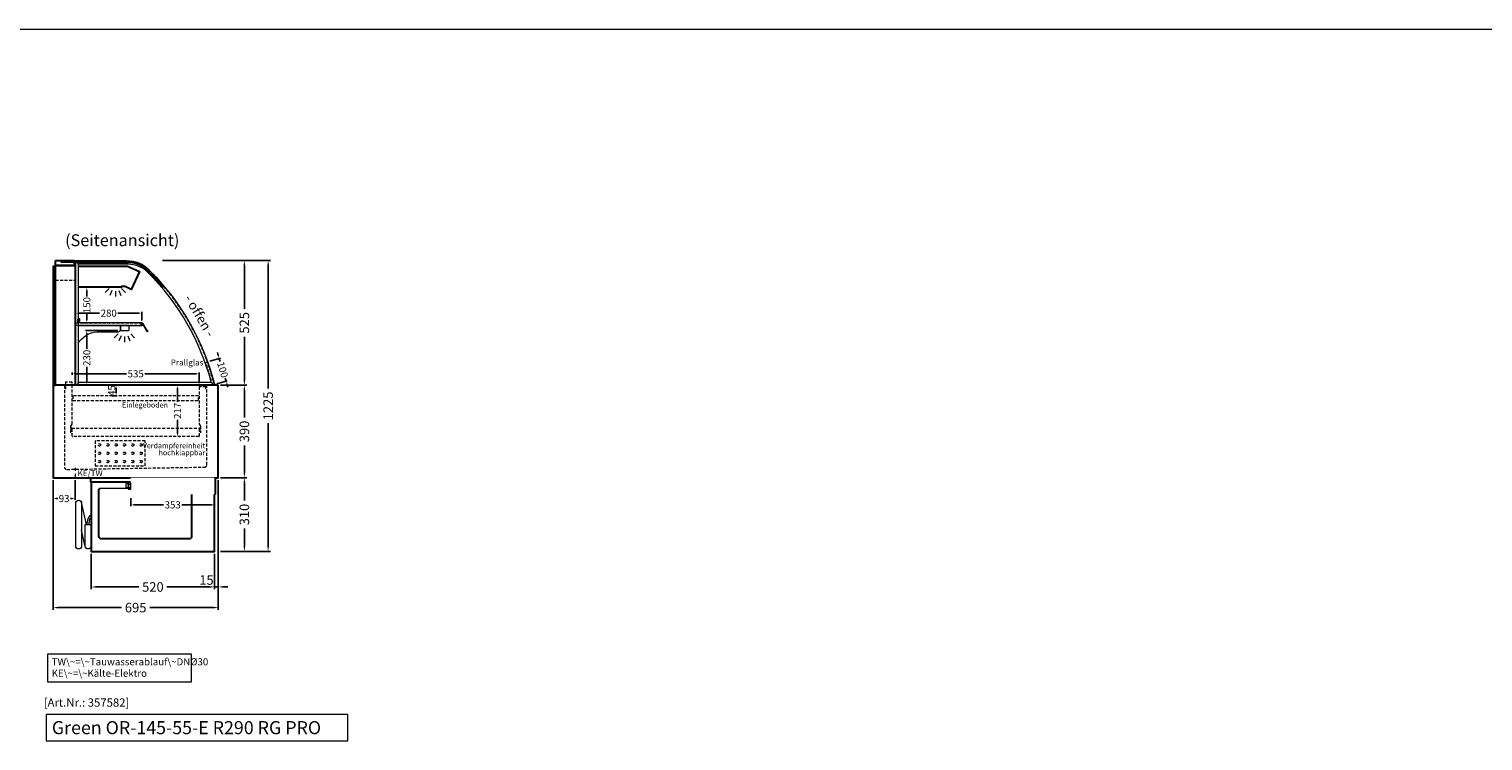
# Model space of a CAD drawing. Units: millimetres. Extents: x 32770 to 131270, y -55837 to 13563.
# Drawn here: x 113642 to 119763, y -7235 to -4237 of the extents above; entities that cross this region are included whole.
import ezdxf
from ezdxf.enums import TextEntityAlignment as Align

# ---------------------------------------------------------------- set-up
doc = ezdxf.new("R2010")
doc.units = ezdxf.units.MM
doc.header["$LTSCALE"] = 2
doc.set_wipeout_variables(frame=1)
doc.header["$PDMODE"] = 34
doc.header["$PDSIZE"] = 5
for name, pattern in [('AUSGEZOGEN', [0]), ('STRICHPUNKT2', [12.7, 6.35, -3.175, 0, -3.175]), ('VERDECKT', [9.525, 6.35, -3.175])]:
    doc.linetypes.add(name, pattern=pattern)
for name, color, linetype, lineweight in [('A_BEMASSUNG', 1, 'Continuous', 13), ('A_GLAS', 4, 'Continuous', 20), ('A_HILFSLINIEN', 7, 'Continuous', 13), ('A_MITTE', 2, 'STRICHPUNKT2', 13), ('A_TEXT', 7, 'Continuous', 20), ('A_VERDECKT', 5, 'VERDECKT', 13), ('A_VOLL', 3, 'Continuous', 30)]:
    doc.layers.add(name, color=color, linetype=linetype, lineweight=lineweight)
doc.styles.add('ARIAL', font='arial.ttf')
doc.styles.add('Arial_0', font='arial.ttf')
doc.styles.add('Arial_35', font='arial.ttf', dxfattribs={"height": 35})
doc.styles.add('Arial_55', font='arial.ttf', dxfattribs={"height": 55})
doc.dimstyles.new('STANDARD_Bemassung', dxfattribs={"dimtxt": 40, "dimasz": 20, "dimexe": 10, "dimexo": 10, "dimgap": 15, "dimtad": 0, "dimdec": 0, "dimdsep": 46, "dimtxsty": 'ARIAL', "dimcen": 0.09, "dimclrt": 7, "dimazin": 0, "dimtfac": 1, "dimtdec": 0, "dimtmove": 2, "dimatfit": 3, "dimfxl": 1, "dimtolj": 1, "dimtzin": 0, "dimarcsym": 0})
doc.dimstyles.new('STANDARD_klein', dxfattribs={"dimtxt": 30, "dimasz": 10, "dimexe": 5, "dimexo": 10, "dimgap": 5, "dimtad": 0, "dimdec": 0, "dimdsep": 46, "dimtxsty": 'Arial_0', "dimcen": 0.09, "dimclrt": 7, "dimazin": 2, "dimtm": 1e-09, "dimtfac": 1, "dimtdec": 0, "dimtmove": 2, "dimatfit": 3, "dimfxl": 1, "dimtolj": 1, "dimtzin": 0, "dimarcsym": 0})

# ---------------------------------------------------------------- blocks, each defined once
blk = doc.blocks.new('*D619')
at = {"layer": 'A_BEMASSUNG', "color": 0, "lineweight": -2, "ltscale": 2, "transparency": 16777216}
for p, q in [((113743.3, -6136.7), (113743.3, -6683.7)), ((114438.3, -6137.7), (114438.3, -6683.7)), ((113763.3, -6673.7), (114031.3, -6673.7)), ((114418.3, -6673.7), (114150.2, -6673.7))]:
    blk.add_line(p, q, dxfattribs=at)
at = {"layer": 'A_BEMASSUNG', "color": 0, "ltscale": 2, "transparency": 16777216}
for points in [[(113763.3, -6670.4), (113763.3, -6677.1), (113743.3, -6673.7)], [(114418.3, -6670.4), (114418.3, -6677.1), (114438.3, -6673.7)]]:
    blk.add_solid(points, dxfattribs=at)
at = {"layer": 'DEFPOINTS', "color": 0, "ltscale": 2, "transparency": 16777216}
for p in [(113743.3, -6126.7), (114438.3, -6127.7), (114438.3, -6673.7)]:
    blk.add_point(p, dxfattribs=at)
at = {"layer": 'A_BEMASSUNG', "color": 7, "ltscale": 2, "transparency": 16777216, "insert": (114090.8, -6673.7), "char_height": 40, "attachment_point": 5, "style": 'ARIAL'}
blk.add_mtext('\\A1;695', dxfattribs=at)
blk = doc.blocks.new('*D620')
at = {"layer": 'A_BEMASSUNG', "color": 0, "lineweight": -2, "ltscale": 2, "transparency": 16777216}
for p, q in [((114448.3, -5736.7), (114558.4, -5736.7)), ((114548.4, -5756.7), (114548.4, -5872.6)), ((114548.4, -6106.7), (114548.4, -5990.8)), ((114448.3, -6126.7), (114558.4, -6126.7))]:
    blk.add_line(p, q, dxfattribs=at)
at = {"layer": 'A_BEMASSUNG', "color": 0, "ltscale": 2, "transparency": 16777216}
for points in [[(114545.1, -5756.7), (114551.7, -5756.7), (114548.4, -5736.7)], [(114545.1, -6106.7), (114551.7, -6106.7), (114548.4, -6126.7)]]:
    blk.add_solid(points, dxfattribs=at)
at = {"layer": 'DEFPOINTS', "color": 0, "ltscale": 2, "transparency": 16777216}
for p in [(114438.3, -5736.7), (114548.4, -5736.7), (114438.3, -6126.7)]:
    blk.add_point(p, dxfattribs=at)
at = {"layer": 'A_BEMASSUNG', "color": 7, "ltscale": 2, "transparency": 16777216, "insert": (114548.4, -5931.7), "char_height": 40, "attachment_point": 5, "rotation": 90, "style": 'ARIAL'}
blk.add_mtext('\\A1;390', dxfattribs=at)
blk = doc.blocks.new('*D621')
at = {"layer": 'A_BEMASSUNG', "color": 0, "lineweight": -2, "ltscale": 2, "transparency": 16777216}
for p, q in [((114204.2, -5211.7), (114558.4, -5211.7)), ((114548.4, -5231.7), (114548.4, -5414.9)), ((114548.4, -5716.7), (114548.4, -5533.5)), ((114448.3, -5736.7), (114558.4, -5736.7))]:
    blk.add_line(p, q, dxfattribs=at)
at = {"layer": 'A_BEMASSUNG', "color": 0, "ltscale": 2, "transparency": 16777216}
for points in [[(114545.1, -5231.7), (114551.8, -5231.7), (114548.4, -5211.7)], [(114545.1, -5716.7), (114551.8, -5716.7), (114548.4, -5736.7)]]:
    blk.add_solid(points, dxfattribs=at)
at = {"layer": 'DEFPOINTS', "color": 0, "ltscale": 2, "transparency": 16777216}
for p in [(114194.2, -5211.7), (114548.4, -5211.7), (114438.3, -5736.7)]:
    blk.add_point(p, dxfattribs=at)
at = {"layer": 'A_BEMASSUNG', "color": 7, "ltscale": 2, "transparency": 16777216, "insert": (114548.4, -5474.2), "char_height": 40, "attachment_point": 5, "rotation": 90, "style": 'ARIAL'}
blk.add_mtext('\\A1;525', dxfattribs=at)
blk = doc.blocks.new('*D622')
at = {"layer": 'A_BEMASSUNG', "color": 0, "lineweight": -2, "ltscale": 2, "transparency": 16777216}
for p, q in [((114448.3, -6126.7), (114558.4, -6126.7)), ((114548.4, -6146.7), (114548.4, -6222.6)), ((114548.4, -6416.7), (114548.4, -6340.8)), ((114448.3, -6436.7), (114558.4, -6436.7))]:
    blk.add_line(p, q, dxfattribs=at)
at = {"layer": 'A_BEMASSUNG', "color": 0, "ltscale": 2, "transparency": 16777216}
for points in [[(114545.1, -6146.7), (114551.7, -6146.7), (114548.4, -6126.7)], [(114545.1, -6416.7), (114551.7, -6416.7), (114548.4, -6436.7)]]:
    blk.add_solid(points, dxfattribs=at)
at = {"layer": 'DEFPOINTS', "color": 0, "ltscale": 2, "transparency": 16777216}
for p in [(114438.3, -6126.7), (114548.4, -6126.7), (114438.3, -6436.7)]:
    blk.add_point(p, dxfattribs=at)
at = {"layer": 'A_BEMASSUNG', "color": 7, "ltscale": 2, "transparency": 16777216, "insert": (114548.4, -6281.7), "char_height": 40, "attachment_point": 5, "rotation": 90, "style": 'ARIAL'}
blk.add_mtext('\\A1;310', dxfattribs=at)
blk = doc.blocks.new('*D623')
at = {"layer": 'A_BEMASSUNG', "color": 0, "lineweight": -2, "ltscale": 2, "transparency": 16777216}
for p, q in [((114204.2, -5211.7), (114658.4, -5211.7)), ((114648.4, -5231.7), (114648.4, -5751.2)), ((114648.4, -6416.7), (114648.4, -5897.2)), ((114448.3, -6436.7), (114658.4, -6436.7))]:
    blk.add_line(p, q, dxfattribs=at)
at = {"layer": 'A_BEMASSUNG', "color": 0, "ltscale": 2, "transparency": 16777216}
for points in [[(114645.1, -5231.7), (114651.7, -5231.7), (114648.4, -5211.7)], [(114645.1, -6416.7), (114651.7, -6416.7), (114648.4, -6436.7)]]:
    blk.add_solid(points, dxfattribs=at)
at = {"layer": 'DEFPOINTS', "color": 0, "ltscale": 2, "transparency": 16777216}
for p in [(114194.2, -5211.7), (114648.4, -5211.7), (114438.3, -6436.7)]:
    blk.add_point(p, dxfattribs=at)
at = {"layer": 'A_BEMASSUNG', "color": 7, "ltscale": 2, "transparency": 16777216, "insert": (114648.4, -5824.2), "char_height": 40, "attachment_point": 5, "rotation": 90, "style": 'ARIAL'}
blk.add_mtext('\\A1;1225', dxfattribs=at)
blk = doc.blocks.new('*D624')
at = {"layer": 'A_BEMASSUNG', "color": 0, "lineweight": -2, "ltscale": 2, "transparency": 16777216}
for p, q in [((114438.3, -6136.7), (114438.3, -6596.7)), ((114423.3, -6446.7), (114423.3, -6596.7)), ((114403.3, -6586.7), (114383.3, -6586.7)), ((114438.3, -6586.7), (114423.3, -6586.7)), ((114458.3, -6586.7), (114478.3, -6586.7))]:
    blk.add_line(p, q, dxfattribs=at)
at = {"layer": 'A_BEMASSUNG', "color": 0, "ltscale": 2, "transparency": 16777216}
for points in [[(114403.3, -6583.4), (114403.3, -6590), (114423.3, -6586.7)], [(114458.3, -6583.4), (114458.3, -6590), (114438.3, -6586.7)]]:
    blk.add_solid(points, dxfattribs=at)
at = {"layer": 'DEFPOINTS', "color": 0, "ltscale": 2, "transparency": 16777216}
for p in [(114438.3, -6126.7), (114423.3, -6436.7), (114423.3, -6586.7)]:
    blk.add_point(p, dxfattribs=at)
at = {"layer": 'A_BEMASSUNG', "color": 7, "ltscale": 2, "transparency": 16777216, "insert": (114388.8, -6557.5), "char_height": 40, "attachment_point": 5, "style": 'ARIAL'}
blk.add_mtext('\\A1;15', dxfattribs=at)
blk = doc.blocks.new('*D625')
at = {"layer": 'A_BEMASSUNG', "color": 0, "lineweight": -2, "ltscale": 2, "transparency": 16777216}
for p, q in [((113903.3, -6446.7), (113903.3, -6596.7)), ((114423.3, -6446.7), (114423.3, -6596.7)), ((113923.3, -6586.7), (114104.2, -6586.7)), ((114403.3, -6586.7), (114222.4, -6586.7))]:
    blk.add_line(p, q, dxfattribs=at)
at = {"layer": 'A_BEMASSUNG', "color": 0, "ltscale": 2, "transparency": 16777216}
for points in [[(113923.3, -6583.4), (113923.3, -6590), (113903.3, -6586.7)], [(114403.3, -6583.4), (114403.3, -6590), (114423.3, -6586.7)]]:
    blk.add_solid(points, dxfattribs=at)
at = {"layer": 'DEFPOINTS', "color": 0, "ltscale": 2, "transparency": 16777216}
for p in [(113903.3, -6436.7), (114423.3, -6436.7), (113903.3, -6586.7)]:
    blk.add_point(p, dxfattribs=at)
at = {"layer": 'A_BEMASSUNG', "color": 7, "ltscale": 2, "transparency": 16777216, "insert": (114163.3, -6586.7), "char_height": 40, "attachment_point": 5, "style": 'ARIAL'}
blk.add_mtext('\\A1;520', dxfattribs=at)
blk = doc.blocks.new('*D626')
at = {"layer": 'A_BEMASSUNG', "color": 0, "lineweight": -2, "transparency": 16777216}
for p, q in [((113990.8, -5736.7), (114013.2, -5736.7)), ((114008.2, -5749.7), (114008.2, -5768.7)), ((113990.8, -5781.7), (114013.2, -5781.7))]:
    blk.add_line(p, q, dxfattribs=at)
at = {"layer": 'A_BEMASSUNG', "color": 0, "transparency": 16777216}
for points in [[(114006, -5749.7), (114010.4, -5749.7), (114008.2, -5736.7)], [(114006, -5768.7), (114010.4, -5768.7), (114008.2, -5781.7)]]:
    blk.add_solid(points, dxfattribs=at)
at = {"layer": 'DEFPOINTS', "color": 0, "transparency": 16777216}
for p in [(113980.8, -5736.7), (113980.8, -5781.7), (114008.2, -5781.7)]:
    blk.add_point(p, dxfattribs=at)
at = {"layer": 'A_BEMASSUNG', "color": 7, "transparency": 16777216, "insert": (113989.8, -5759.5), "char_height": 30, "attachment_point": 5, "rotation": 90, "style": 'Arial_0'}
blk.add_mtext('\\A1;45', dxfattribs=at)
blk = doc.blocks.new('MF 15-18 - Seite')
at = {"layer": 'A_VOLL', "ltscale": 2}
blk.add_lwpolyline([(-13, -18), (-537, -18), (-537, 0), (-13, 0), (-13, -18)], close=True, dxfattribs=at)
blk.add_lwpolyline([(-535, -18), (-535, -310), (-15, -310), (-15, -18)], dxfattribs=at)
blk.add_lwpolyline([(-122, -42, -0.414214), (-112, -52), (-112, -248, -0.414214), (-122, -258), (-492, -258, -0.414214), (-502, -248), (-502, -52, -0.414214), (-492, -42), (-122, -42, -0.117224)], format="xyb", close=True, dxfattribs=at)
at = {"layer": 'A_VOLL', "color": 251, "lineweight": 5}
for points in [[(-575, -287.5, -1), (-600, -287.5), (-600, -107.5, -1), (-575, -107.5)], [(-560, -197.5), (-535, -197.5), (-535, -287.5, -1), (-560, -287.5)]]:
    blk.add_lwpolyline(points, format="xyb", close=True, dxfattribs=at)
for points in [[(-554.7, -197.5), (-575.3, -104.8)], [(-559.7, -290.2), (-575, -221.4)]]:
    blk.add_lwpolyline(points, dxfattribs=at)
at = {"layer": 'A_VOLL', "color": 241, "lineweight": 5}
for points in [[(-551.5, -197.5), (-551.5, -187.5)], [(-543.5, -197.5), (-543.5, -187.5)]]:
    blk.add_lwpolyline(points, dxfattribs=at)
for radius, start in [(38, 124.45713), (30, 135.77996)]:
    blk.add_arc((-513.5, -187.5), radius, start, 180, dxfattribs=at)
blk = doc.blocks.new('*D627')
at = {"layer": 'A_BEMASSUNG', "color": 0, "lineweight": -2, "transparency": 16777216}
for p, q in [((114267.3, -5749.7), (114267.3, -5806.6)), ((114277.3, -5736.7), (114272.3, -5736.7)), ((114267.3, -5940.2), (114267.3, -5883.3)), ((114277.3, -5953.2), (114272.3, -5953.2))]:
    blk.add_line(p, q, dxfattribs=at)
at = {"layer": 'A_BEMASSUNG', "color": 0, "transparency": 16777216}
for points in [[(114265.2, -5749.7), (114269.5, -5749.7), (114267.3, -5736.7)], [(114265.2, -5940.2), (114269.5, -5940.2), (114267.3, -5953.2)]]:
    blk.add_solid(points, dxfattribs=at)
at = {"layer": 'DEFPOINTS', "color": 0, "transparency": 16777216}
for p in [(114267.3, -5736.7), (114267.3, -5953.2), (114267.3, -5953.2)]:
    blk.add_point(p, dxfattribs=at)
at = {"layer": 'A_BEMASSUNG', "color": 7, "transparency": 16777216, "insert": (114267.3, -5844.9), "char_height": 30, "attachment_point": 5, "rotation": 90, "style": 'Arial_0'}
blk.add_mtext('\\A1;217', dxfattribs=at)
blk = doc.blocks.new('*D646')
at = {"layer": 'A_BEMASSUNG', "color": 0, "lineweight": -2, "transparency": 16777216}
for p, q in [((113743.3, -6136.7), (113743.3, -6219.4)), ((113835.8, -6136.7), (113835.8, -6219.4)), ((113756.3, -6214.4), (113763, -6214.4)), ((113822.8, -6214.4), (113816, -6214.4))]:
    blk.add_line(p, q, dxfattribs=at)
at = {"layer": 'A_BEMASSUNG', "color": 0, "transparency": 16777216}
for points in [[(113756.3, -6212.2), (113756.3, -6216.6), (113743.3, -6214.4)], [(113822.8, -6212.2), (113822.8, -6216.6), (113835.8, -6214.4)]]:
    blk.add_solid(points, dxfattribs=at)
at = {"layer": 'DEFPOINTS', "color": 0, "transparency": 16777216}
for p in [(113743.3, -6126.7), (113835.8, -6126.7), (113835.8, -6214.4)]:
    blk.add_point(p, dxfattribs=at)
at = {"layer": 'A_BEMASSUNG', "color": 7, "transparency": 16777216, "insert": (113789.5, -6214.4), "char_height": 30, "attachment_point": 5, "style": 'Arial_0'}
blk.add_mtext('\\A1;93', dxfattribs=at)
blk = doc.blocks.new('*D997')
at = {"layer": 'A_BEMASSUNG', "color": 0, "lineweight": -2, "transparency": 16777216}
for p, q in [((113823.3, -5693.7), (113823.3, -5683.9)), ((113836.3, -5688.9), (114052.5, -5688.9)), ((114345.3, -5688.9), (114129, -5688.9)), ((114358.3, -5728.7), (114358.3, -5683.9))]:
    blk.add_line(p, q, dxfattribs=at)
at = {"layer": 'A_BEMASSUNG', "color": 0, "transparency": 16777216}
for points in [[(113836.3, -5686.7), (113836.3, -5691.1), (113823.3, -5688.9)], [(114345.3, -5686.7), (114345.3, -5691.1), (114358.3, -5688.9)]]:
    blk.add_solid(points, dxfattribs=at)
at = {"layer": 'DEFPOINTS', "color": 0, "transparency": 16777216}
for p in [(113823.3, -5688.9), (113823.3, -5703.7), (114358.3, -5738.7)]:
    blk.add_point(p, dxfattribs=at)
at = {"layer": 'A_BEMASSUNG', "color": 7, "transparency": 16777216, "insert": (114090.8, -5688.9), "char_height": 30, "attachment_point": 5, "style": 'Arial_0'}
blk.add_mtext('\\A1;535', dxfattribs=at)
blk = doc.blocks.new('*D998')
at = {"layer": 'A_BEMASSUNG', "color": 0, "lineweight": -2, "transparency": 16777216}
for p, q in [((114015.8, -5506.7), (113880.1, -5506.7)), ((113885.1, -5519.7), (113885.1, -5583.4)), ((113885.1, -5723.7), (113885.1, -5660)), ((113897.4, -5736.7), (113880.1, -5736.7))]:
    blk.add_line(p, q, dxfattribs=at)
at = {"layer": 'A_BEMASSUNG', "color": 0, "transparency": 16777216}
for points in [[(113882.9, -5519.7), (113887.3, -5519.7), (113885.1, -5506.7)], [(113882.9, -5723.7), (113887.3, -5723.7), (113885.1, -5736.7)]]:
    blk.add_solid(points, dxfattribs=at)
at = {"layer": 'DEFPOINTS', "color": 0, "transparency": 16777216}
for p in [(114025.8, -5506.7), (113885.1, -5736.7), (113907.4, -5736.7)]:
    blk.add_point(p, dxfattribs=at)
at = {"layer": 'A_BEMASSUNG', "color": 7, "transparency": 16777216, "insert": (113885.1, -5621.7), "char_height": 30, "attachment_point": 5, "rotation": 90, "style": 'Arial_0'}
blk.add_mtext('\\A1;230', dxfattribs=at)
blk = doc.blocks.new('*D999')
at = {"layer": 'A_BEMASSUNG', "color": 0, "lineweight": -2, "transparency": 16777216}
for p, q in [((113837.3, -5464.7), (113837.3, -5428.5)), ((113850.3, -5433.5), (113938.9, -5433.5)), ((114104.3, -5433.5), (114015.6, -5433.5)), ((114117.3, -5464.7), (114117.3, -5428.5))]:
    blk.add_line(p, q, dxfattribs=at)
at = {"layer": 'A_BEMASSUNG', "color": 0, "transparency": 16777216}
for points in [[(113850.3, -5431.3), (113850.3, -5435.6), (113837.3, -5433.5)], [(114104.3, -5431.3), (114104.3, -5435.6), (114117.3, -5433.5)]]:
    blk.add_solid(points, dxfattribs=at)
at = {"layer": 'DEFPOINTS', "color": 0, "transparency": 16777216}
for p in [(113837.3, -5433.5), (113837.3, -5474.7), (114117.3, -5474.7)]:
    blk.add_point(p, dxfattribs=at)
at = {"layer": 'A_BEMASSUNG', "color": 7, "transparency": 16777216, "insert": (113977.3, -5433.5), "char_height": 30, "attachment_point": 5, "style": 'Arial_0'}
blk.add_mtext('\\A1;280', dxfattribs=at)
blk = doc.blocks.new('lichtsymbol')
at = {"layer": 'A_HILFSLINIEN', "color": 31, "ltscale": 0.2}
for p, q in [((-26.4, 10.9), (-43, -5.7)), ((-14.3, 2.8), (-23.3, -18.9)), ((0, 0), (0, -23.5)), ((14.3, 2.8), (23.3, -18.9)), ((26.4, 10.9), (43, -5.7))]:
    blk.add_line(p, q, dxfattribs=at)
blk = doc.blocks.new('Preisschildhalter')
at = {"layer": 'A_VOLL', "color": 40, "linetype": 'AUSGEZOGEN', "lineweight": 15}
blk.add_lwpolyline([(-22.8, -31.5), (-22.8, -31.5, 0.41166), (-20.7, -30.9), (-2.1, 0.5), (-1.7, 0.2), (-20.3, -31.2, -0.41166), (-23, -31.9), (-23, -31.9, 1), (-24, -33.6), (-21.9, -34.9, 0.414214), (-21.2, -34.7), (-0.6, 1), (-0.2, 0.7), (-20.8, -35, -0.414214), (-22.1, -35.3), (-24.3, -34.1, -1)], format="xyb", close=True, dxfattribs=at)
at = {"layer": 'A_VOLL', "color": 40, "linetype": 'AUSGEZOGEN', "lineweight": 15, "flags": 128}
blk.add_lwpolyline([(-0.3, 0.5), (-0.3, 0.5), (5.8, 0.5), (5.8, 0), (0, 0), (-4.6, -8), (5.8, -8), (5.8, -8.5), (-5.5, -8.5)], dxfattribs=at)
blk = doc.blocks.new('*D1121')
at = {"layer": 'A_BEMASSUNG', "color": 0, "lineweight": -2, "transparency": 16777216}
for p, q in [((113905, -5324.4), (113880.1, -5324.4)), ((113885.1, -5337.4), (113885.1, -5362.9)), ((113885.1, -5461.7), (113885.1, -5436.2)), ((113859.3, -5474.7), (113890.1, -5474.7))]:
    blk.add_line(p, q, dxfattribs=at)
at = {"layer": 'A_BEMASSUNG', "color": 0, "transparency": 16777216}
for points in [[(113882.9, -5337.4), (113887.3, -5337.4), (113885.1, -5324.4)], [(113882.9, -5461.7), (113887.3, -5461.7), (113885.1, -5474.7)]]:
    blk.add_solid(points, dxfattribs=at)
at = {"layer": 'DEFPOINTS', "color": 0, "transparency": 16777216}
for p in [(113885.1, -5324.4), (113915, -5324.4), (113849.3, -5474.7)]:
    blk.add_point(p, dxfattribs=at)
at = {"layer": 'A_BEMASSUNG', "color": 7, "transparency": 16777216, "insert": (113885.1, -5399.5), "char_height": 30, "attachment_point": 5, "rotation": 90, "style": 'Arial_0'}
blk.add_mtext('\\A1;150', dxfattribs=at)
blk = doc.blocks.new('*D1785')
at = {"layer": 'A_BEMASSUNG', "color": 0, "lineweight": -2, "transparency": 16777216}
for p, q in [((114403.2, -5635.8), (114447.2, -5622.5)), ((114438.7, -5611.5), (114434.9, -5599.1)), ((114442.5, -5624), (114446.3, -5636.7)), ((114432.5, -5731.5), (114476.2, -5718.2)), ((114471.4, -5719.7), (114467.6, -5706.9)), ((114475.2, -5732.1), (114478.9, -5744.6))]:
    blk.add_line(p, q, dxfattribs=at)
at = {"layer": 'A_BEMASSUNG', "color": 0, "transparency": 16777216}
for points in [[(114440.8, -5610.9), (114436.6, -5612.2), (114442.5, -5624)], [(114477.3, -5731.5), (114473.1, -5732.8), (114471.4, -5719.7)]]:
    blk.add_solid(points, dxfattribs=at)
at = {"layer": 'DEFPOINTS', "color": 0, "transparency": 16777216}
for p in [(114393.7, -5638.7), (114422.9, -5734.4), (114471.4, -5719.7)]:
    blk.add_point(p, dxfattribs=at)
at = {"layer": 'A_BEMASSUNG', "color": 7, "transparency": 16777216, "insert": (114456.9, -5671.8), "char_height": 30, "attachment_point": 5, "rotation": 286.83319, "style": 'Arial_0'}
blk.add_mtext('\\A1;100', dxfattribs=at)
blk = doc.blocks.new('*D1912')
at = {"layer": 'A_BEMASSUNG', "color": 0, "lineweight": -2, "transparency": 16777216}
for p, q in [((114070.3, -6212.3), (114070.3, -6246)), ((114083.3, -6241), (114208.6, -6241)), ((114410.3, -6241), (114284.9, -6241)), ((114423.3, -6222.3), (114423.3, -6246))]:
    blk.add_line(p, q, dxfattribs=at)
at = {"layer": 'A_BEMASSUNG', "color": 0, "transparency": 16777216}
for points in [[(114083.3, -6238.8), (114083.3, -6243.2), (114070.3, -6241)], [(114410.3, -6238.8), (114410.3, -6243.2), (114423.3, -6241)]]:
    blk.add_solid(points, dxfattribs=at)
at = {"layer": 'DEFPOINTS', "color": 0, "transparency": 16777216}
for p in [(114070.3, -6202.3), (114423.3, -6212.3), (114423.3, -6241)]:
    blk.add_point(p, dxfattribs=at)
at = {"layer": 'A_BEMASSUNG', "color": 7, "transparency": 16777216, "insert": (114246.8, -6241), "char_height": 30, "attachment_point": 5, "style": 'Arial_0'}
blk.add_mtext('\\A1;353', dxfattribs=at)
blk = doc.blocks.new('Hainzl COLD Seitenansicht')
at = {"color": 62}
blk.add_wipeout([(-374.5, 7.5), (-493.9, 7.5), (-498.4, 6), (-500.2, 4), (-501.1, 2), (-501.4, 0), (-501.1, -2), (-500.2, -4), (-498.4, -6), (-493.9, -7.5), (-374.5, -7.5)], dxfattribs=at)
at = {"ltscale": 2}
blk.add_wipeout([(-2.5, 35), (-1.5, 35), (-1.5, -35), (-2.5, -35)], dxfattribs=at).dxf.layer = 'A_VOLL'
at = {"layer": 'A_VOLL', "color": 107}
blk.add_lwpolyline([(-1.5, 34), (0, 34), (0, -34), (-1.5, -34)], dxfattribs=at)
at = {"ltscale": 2}
blk.add_wipeout([(-354.5, 35), (-2.5, 35), (-2.5, -35), (-354.5, -35)], dxfattribs=at).dxf.layer = 'A_VOLL'
at = {"layer": 'A_VOLL', "color": 252, "lineweight": 9}
for points in [[(-365.5, -10.9), (-372, -10.9, -0.414214), (-374.5, -8.4), (-374.5, 8.4, -0.414214), (-372, 10.9), (-365.5, 10.9)], [(-363.9, -12.5, -0.450647), (-363.9, -5.5, -0.290957), (-363.9, 5.5, -0.450647), (-363.9, 12.5, 1.276343)]]:
    blk.add_lwpolyline(points, format="xyb", dxfattribs=at)
blk.add_lwpolyline([(-354.5, -12.5), (-354.5, 12.5), (-363.9, 12.5), (-365.5, 10.9), (-365.5, -10.9), (-363.9, -12.5)], close=True, dxfattribs=at)
for points in [[(-354.5, 5.5), (-363.9, 5.5)], [(-354.5, -5.5), (-363.9, -5.5)]]:
    blk.add_lwpolyline(points, dxfattribs=at)

msp = doc.modelspace()

# ---------------------------------------------------------------- linework, layer by layer
at = {"layer": 'A_GLAS', "linetype": 'AUSGEZOGEN', "lineweight": 25}
msp.add_lwpolyline([(113777.7, -5213.2), (114052.7, -5213.2, -0.198912), (114148.2, -5252.7, -0.02182), (114209.1, -5319.2), (114204.5, -5323.1, 0.02182), (114143.9, -5257, 0.198912), (114052.7, -5219.2), (113777.7, -5219.2)], format="xyb", close=True, dxfattribs=at)
at = {"layer": 'A_HILFSLINIEN', "color": 8, "ltscale": 2}
msp.add_lwpolyline([(109270.3, -4236.7), (131270.3, -4236.7)], dxfattribs=at)
at = {"layer": 'A_HILFSLINIEN', "ltscale": 2}
msp.add_lwpolyline([(113714.5, -7123.4), (113714.5, -7235.4), (114983.5, -7235.4), (114983.5, -7123.4)], close=True, dxfattribs=at)
at = {"layer": 'A_MITTE'}
msp.add_lwpolyline([(113835.8, -6085.4), (113835.8, -6131.6)], dxfattribs=at)
at = {"layer": 'A_TEXT', "linetype": 'AUSGEZOGEN', "lineweight": 15}
msp.add_lwpolyline([(114325.5, -6869.2), (113719.7, -6869.2), (113719.7, -6986.7), (114325.5, -6986.7)], close=True, dxfattribs=at)
at = {"layer": 'A_VERDECKT'}
for p, q in [((113753.3, -5294.7), (113836.3, -5294.7)), ((113821.3, -5918.2), (114360.3, -5918.2))]:
    msp.add_line(p, q, dxfattribs=at)
at = {"layer": 'A_VERDECKT', "color": 144}
msp.add_lwpolyline([(114422, -5735.7, 0.136034), (114151.8, -5258.2, 0.198912), (114061.3, -5220.7), (113837.3, -5220.7), (113837.3, -5735.7), (114422, -5735.7)], format="xyb", dxfattribs=at)
for points in [[(113837.3, -5483.7), (114117.3, -5483.7), (114117.3, -5475.7), (113837.3, -5475.7)], [(114415.3, -5736.7), (114386, -5641.1), (114393.7, -5638.7), (114422.9, -5734.4)]]:
    msp.add_lwpolyline(points, close=True, dxfattribs=at)
at = {"layer": 'A_VERDECKT'}
for points in [[(113790.8, -5738.7), (113790.8, -6081.5, 0.419103), (113800.9, -6091.5), (114380.9, -6081.9, 0.409341), (114390.8, -6071.9), (114390.8, -5738.7)], [(114360.5, -5933.3), (114362.3, -5920.5, 1.069617), (114358.3, -5920.2), (114358.3, -5951.7, -0.414214), (114356.8, -5953.2), (113824.8, -5953.2, -0.414214), (113823.3, -5951.7), (113823.3, -5920.2, 1.069617), (113819.3, -5920.5), (113821, -5933.3)]]:
    msp.add_lwpolyline(points, format="xyb", dxfattribs=at)
for points in [[(113818.3, -5937.7), (113818.3, -5909.7), (113823.3, -5900.7), (113823.3, -5723.7), (113795.3, -5723.7), (113795.3, -5753.7)], [(114386.3, -5753.7), (114386.3, -5743.7), (114358.3, -5743.7), (114358.3, -5900.7), (114363.3, -5909.7), (114363.3, -5937.7)]]:
    msp.add_lwpolyline(points, dxfattribs=at)
at = {"layer": 'A_VERDECKT', "color": 44}
msp.add_lwpolyline([(114355.8, -5781.7), (113825.8, -5781.7), (113825.8, -5801.7), (114355.8, -5801.7)], close=True, dxfattribs=at)
at = {"layer": 'A_VERDECKT', "color": 52}
msp.add_lwpolyline([(114130.8, -5970.9), (113920.8, -5970.9), (113920.8, -6075.9), (114130.8, -6075.9)], close=True, dxfattribs=at)
for centre in [(113938.3, -5988.4), (113973.3, -5988.4), (114008.3, -5988.4), (114043.3, -5988.4), (114078.3, -5988.4), (114113.3, -5988.4), (113938.3, -6023.4), (113938.3, -6058.4), (113973.3, -6023.4), (113973.3, -6058.4), (114008.3, -6023.4), (114008.3, -6058.4), (114043.3, -6023.4), (114043.3, -6058.4), (114078.3, -6023.4), (114078.3, -6058.4), (114113.3, -6023.4), (114113.3, -6058.4)]:
    msp.add_circle(centre, 5, dxfattribs=at)
at = {"layer": 'A_VOLL', "ltscale": 2}
for points in [[(113753.3, -5236.7), (113743.3, -5236.7), (113743.3, -5736.7), (113753.3, -5736.7)], [(114438.3, -5736.7), (113743.3, -5736.7), (113743.3, -6126.7), (114438.3, -6126.7)]]:
    msp.add_lwpolyline(points, close=True, dxfattribs=at)
at = {"layer": 'A_VOLL', "color": 253}
msp.add_lwpolyline([(113832.3, -5211.7), (113832.3, -5232.7), (113756.3, -5232.7, -0.414214), (113753.3, -5229.7), (113753.3, -5214.7, -0.414214), (113756.3, -5211.7)], format="xyb", close=True, dxfattribs=at)
at = {"layer": 'A_VOLL'}
msp.add_lwpolyline([(113753.3, -5232.7), (113836.3, -5232.7), (113836.3, -5736.7), (113753.3, -5736.7)], close=True, dxfattribs=at)
at = {"layer": 'A_VOLL', "color": 252, "lineweight": 9}
msp.add_lwpolyline([(113849.3, -5219.7), (113849.3, -5736.7), (113836.3, -5736.7), (113836.3, -5219.7)], close=True, dxfattribs=at)
msp.add_lwpolyline([(113849.3, -5227.2), (113849.3, -5219.7), (114061.6, -5219.7, -0.198913), (114152.1, -5257.2, -0.135936), (114423.6, -5736.7), (113849.3, -5736.7), (113849.3, -5723.7), (114408.7, -5723.7, 0.133566), (114142.6, -5261.8, 0.198187), (114058.7, -5227.2)], format="xyb", close=True, dxfattribs=at)
at = {"layer": 'A_VOLL', "color": 94}
msp.add_lwpolyline([(113849.3, -5235.2), (114056.7, -5235.2), (114106.5, -5258.4), (114071.6, -5333.2), (114046.8, -5321.6), (114030.8, -5321.6), (114030.8, -5324.4), (113849.3, -5324.4)], dxfattribs=at)
at = {"layer": 'A_VOLL', "color": 252}
msp.add_lwpolyline([(113849.3, -5474.7), (113849.3, -5474.7), (113849.3, -5458.7, -1), (113853.3, -5458.7), (113853.3, -5468.7), (113852.3, -5468.7), (113852.3, -5458.7, 1), (113850.3, -5458.7), (113850.3, -5474.7)], format="xyb", dxfattribs=at)
at = {"layer": 'A_VOLL', "color": 94, "linetype": 'Continuous', "lineweight": 5, "ltscale": 2}
msp.add_lwpolyline([(113849.3, -5484.7), (114117.3, -5484.7), (114117.3, -5474.7), (113849.3, -5474.7)], dxfattribs=at)
msp.add_lwpolyline([(113849.3, -5560.1, -0.232063), (113928.1, -5511.7), (114018.3, -5511.7, 0.244449), (114022.4, -5509.6, -0.164017), (114026.3, -5506.7), (114026.3, -5484.7), (113849.3, -5484.7)], format="xyb", dxfattribs=at)
msp.add_lwpolyline([(114060.8, -5484.7), (114028.8, -5484.7, 0.414214), (114026.3, -5487.2), (114026.3, -5504.2, 0.414214), (114028.8, -5506.7), (114060.8, -5506.7, 0.414214), (114063.3, -5504.2), (114063.3, -5487.2, 0.414214)], format="xyb", close=True, dxfattribs=at)

# ---------------------------------------------------------------- block references
at = {"layer": 'A_HILFSLINIEN', "xscale": -1}
msp.add_blockref('lichtsymbol', (114005.3, -5340.2), dxfattribs=at)
at = {"layer": 'A_HILFSLINIEN'}
msp.add_blockref('lichtsymbol', (114043.5, -5531.6), dxfattribs=at)
at = {"layer": 'A_VOLL', "xscale": -1}
msp.add_blockref('Preisschildhalter', (114117.3, -5475.7), dxfattribs=at)
at = {"layer": 'A_VOLL'}
msp.add_blockref('MF 15-18 - Seite', (114438.3, -6126.7), dxfattribs=at)

# ---------------------------------------------------------------- texts
at = {"layer": 'A_HILFSLINIEN', "linetype": 'AUSGEZOGEN', "lineweight": 15, "style": 'ARIAL'}
msp.add_text('KE/TW', height=25, dxfattribs=at).set_placement((113846, -6120))
at = {"layer": 'A_HILFSLINIEN', "color": 152, "style": 'Arial_35'}
msp.add_text('[Art.Nr.: 357582] ', height=35, dxfattribs=at).set_placement((113703.7, -7091.1))
at = {"layer": 'A_HILFSLINIEN', "style": 'Arial_55'}
msp.add_text('Green OR-145-55-E R290 RG PRO', height=55, dxfattribs=at).set_placement((113737.9, -7206.9))
at = {"layer": 'A_TEXT', "linetype": 'AUSGEZOGEN', "lineweight": 9, "style": 'ARIAL'}
msp.add_text('(Seitenansicht)', height=50, dxfattribs=at).set_placement((114034.3, -5126.2), align=Align.MIDDLE_CENTER)
at = {"layer": 'A_TEXT', "ltscale": 2, "style": 'Arial_35'}
msp.add_text('- offen -', height=40, rotation=300.67975, dxfattribs=at).set_placement((114293.6, -5370.4))
at = {"layer": 'A_TEXT', "color": 4, "ltscale": 2, "style": 'Arial_35'}
msp.add_text('Prallglas', height=25, dxfattribs=at).set_placement((114307.3, -5653.8), align=Align.CENTER)
at = {"layer": 'A_TEXT', "color": 44, "ltscale": 2, "insert": (114226.8, -5808.9), "char_height": 22, "attachment_point": 3, "style": 'Arial_35'}
msp.add_mtext('Einlegeboden', dxfattribs=at)
at = {"layer": 'A_TEXT', "linetype": 'AUSGEZOGEN', "lineweight": 15, "insert": (114383.7, -5980.5), "char_height": 22, "attachment_point": 3, "line_spacing_factor": 0.8, "style": 'ARIAL'}
msp.add_mtext_dynamic_manual_height_columns('Verdampfereinheit hochklappbar', width=324.798, gutter_width=175, heights=[0], dxfattribs=at)
at = {"layer": 'A_TEXT', "linetype": 'AUSGEZOGEN', "lineweight": 15, "insert": (113737.1, -6887), "char_height": 30, "width": 603.089, "attachment_point": 1, "line_spacing_factor": 0.963855, "style": 'ARIAL'}
msp.add_mtext('TW\\~=\\~Tauwasserablauf\\~DNØ30\\PKE\\~=\\~Kälte-Elektro', dxfattribs=at)

# ---------------------------------------------------------------- dimensions: what is measured, and where the dimension line sits
at = {"layer": 'A_BEMASSUNG', "ltscale": 2}
for base, p1, p2, picture, middle in [((114548.4, -5211.7), (114438.3, -5736.7), (114194.2, -5211.7), '*D621', (114548.4, -5474.2)), ((114648.4, -5211.7), (114438.3, -6436.7), (114194.2, -5211.7), '*D623', (114648.4, -5824.2)), ((114548.4, -5736.7), (114438.3, -6126.7), (114438.3, -5736.7), '*D620', (114548.4, -5931.7)), ((114548.4, -6126.7), (114438.3, -6436.7), (114438.3, -6126.7), '*D622', (114548.4, -6281.7))]:
    dim = msp.add_linear_dim(base=base, p1=p1, p2=p2, angle=90, dimstyle='STANDARD_Bemassung', dxfattribs=at)
    dim.commit()
    dim.dimension.update_dxf_attribs({"geometry": picture, "text_midpoint": middle})
at = {"layer": 'A_BEMASSUNG'}
for base, p1, p2, angle, picture, middle in [((113885.1, -5324.4), (113849.3, -5474.7), (113915, -5324.4), 90, '*D1121', (113885.1, -5399.5)), ((113837.3, -5433.5), (114117.3, -5474.7), (113837.3, -5474.7), 180, '*D999', (113977.3, -5433.5)), ((114471.4, -5719.7), (114393.7, -5638.7), (114422.9, -5734.4), 106.83319, '*D1785', (114456.9, -5671.8)), ((113823.3, -5688.9), (114358.3, -5738.7), (113823.3, -5703.7), 180, '*D997', (114090.8, -5688.9)), ((114267.3329244, -5953.1990772), (114267.3329244, -5736.6990772), (114267.3329244, -5953.1990772), 90, '*D627', (114267.3329244, -5844.9490772))]:
    dim = msp.add_linear_dim(base=base, p1=p1, p2=p2, angle=angle, dimstyle='STANDARD_klein', override={"dimasz": 13}, dxfattribs=at)
    dim.commit()
    dim.dimension.update_dxf_attribs({"geometry": picture, "text_midpoint": middle})
for base, p1, p2, picture, middle in [((113885.1, -5736.7), (114025.8, -5506.7), (113907.4, -5736.7), '*D998', (113885.1, -5621.7)), ((114008.2, -5781.7), (113980.8, -5736.7), (113980.8, -5781.7), '*D626', (113989.8, -5759.5))]:
    dim = msp.add_linear_dim(base=base, p1=p1, p2=p2, angle=90, dimstyle='STANDARD_klein', override={"dimasz": 13}, dxfattribs=at)
    dim.commit()
    dim.dimension.update_dxf_attribs({"geometry": picture, "text_midpoint": middle, "dimtype": 160})
at = {"layer": 'A_BEMASSUNG', "ltscale": 2}
for base, p1, p2, picture, middle in [((114438.3, -6673.7), (113743.3, -6126.7), (114438.3, -6127.7), '*D619', (114090.8, -6673.7)), ((113903.3, -6586.7), (114423.3, -6436.7), (113903.3, -6436.7), '*D625', (114163.3, -6586.7))]:
    dim = msp.add_linear_dim(base=base, p1=p1, p2=p2, dimstyle='STANDARD_Bemassung', dxfattribs=at)
    dim.commit()
    dim.dimension.update_dxf_attribs({"geometry": picture, "text_midpoint": middle})
at = {"layer": 'A_BEMASSUNG'}
for base, p1, p2, picture, middle in [((113835.7724113, -6214.3844341), (113743.2724113, -6126.6990772), (113835.7724113, -6126.6990772), '*D646', (113789.5224113, -6214.3844341)), ((114423.3, -6241), (114070.3, -6202.3), (114423.3, -6212.3), '*D1912', (114246.8, -6241))]:
    dim = msp.add_linear_dim(base=base, p1=p1, p2=p2, dimstyle='STANDARD_klein', override={"dimasz": 13}, dxfattribs=at)
    dim.commit()
    dim.dimension.update_dxf_attribs({"geometry": picture, "text_midpoint": middle})
at = {"layer": 'A_BEMASSUNG', "ltscale": 2}
dim = msp.add_linear_dim(base=(114423.3, -6586.7), p1=(114438.3, -6126.7), p2=(114423.3, -6436.7), dimstyle='STANDARD_Bemassung', dxfattribs=at)
dim.commit()
dim.dimension.update_dxf_attribs({"geometry": '*D624', "text_midpoint": (114388.8, -6557.5), "dimtype": 160})

# ---------------------------------------------------------------- next in the draw order: block references
at = {"layer": 'A_VOLL'}
msp.add_blockref('Hainzl COLD Seitenansicht', (114424.8, -6161.7), dxfattribs=at)

doc.saveas('drawing.dxf')
